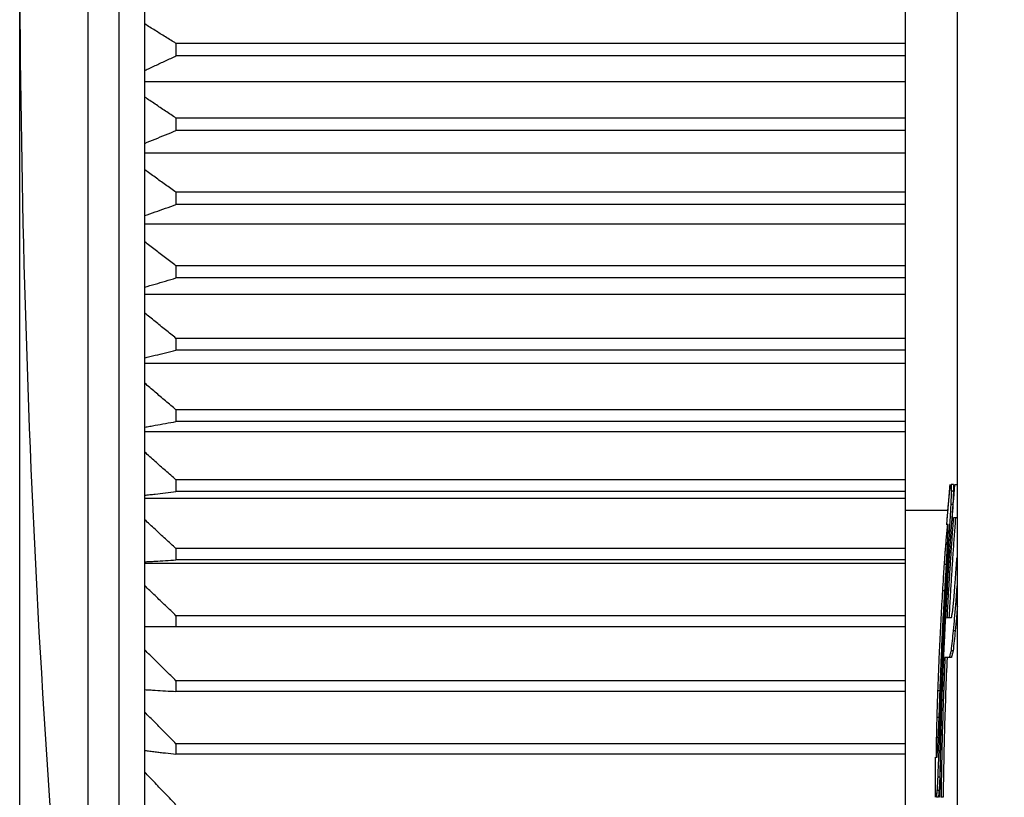
# Model space of a CAD drawing. Extents: x -198 to 4684, y -1765 to 2351.
# Drawn here: x 1628 to 1637, y 1421 to 1428 of the extents above; entities that cross this region are included whole.
import ezdxf

# ---------------------------------------------------------------- set-up
doc = ezdxf.new("R2010")
doc.units = 0
doc.header["$PDMODE"] = 1
doc.header["$PDSIZE"] = -10
doc.layers.get('0').update_dxf_attribs({"color": 3, "linetype": 'CONTINUOUS'})
doc.layers.get('DEFPOINTS').update_dxf_attribs({"linetype": 'CONTINUOUS'})
for name, color, linetype in [('カバー２', 1, 'CONTINUOUS'), ('導体27', 2, 'CONTINUOUS'), ('ﾓｰﾙﾄﾞOUT', 2, 'CONTINUOUS')]:
    doc.layers.add(name, color=color, linetype=linetype)
doc.styles.add('STANDARD1', font='romans.shx', dxfattribs={"width": 0.7, "bigfont": 'BIGFONT.shx'})
doc.dimstyles.new('MEE-STD×9', dxfattribs={"dimscale": 9, "dimtxt": 3.2, "dimasz": 2.5, "dimexe": 1, "dimexo": 1, "dimgap": 1, "dimtad": 3, "dimdec": 4, "dimdsep": 46, "dimtxsty": 'STANDARD1', "dimblk1": 'OPEN30', "dimblk2": 'OPEN30', "dimsah": 1, "dimcen": -1, "dimclrd": 7, "dimclre": 7, "dimclrt": 2, "dimadec": 4, "dimazin": 2, "dimtfac": 0.714286, "dimtdec": 4, "dimtmove": 0, "dimatfit": 3, "dimldrblk": 'OPEN30', "dimfxl": 1, "dimtolj": 1, "dimarcsym": 0})

# ---------------------------------------------------------------- blocks, each defined once
blk = doc.blocks.new('_OPEN30')
at = {"color": 0, "linetype": 'ByBlock'}
for p, q in [((-1, 0.26795), (0, 0)), ((0, 0), (-1, -0.26795)), ((0, 0), (-1, 0))]:
    blk.add_line(p, q, dxfattribs=at)
blk = doc.blocks.new('*D47')
at = {"layer": 'DEFPOINTS', "color": 0}
for p in [(1627.603, 1850.5827), (1805.703, 1741.4916), (1627.603, 1393.7416)]:
    blk.add_point(p, dxfattribs=at)
at = {"layer": '導体27', "color": 7, "lineweight": -2}
for p, q in [((1627.603, 1402.7416), (1627.603, 1859.5827)), ((1805.703, 1750.4916), (1805.703, 1859.5827)), ((1783.203, 1850.5827), (1650.103, 1850.5827))]:
    blk.add_line(p, q, dxfattribs=at)
at = {"layer": '導体27', "color": 7, "lineweight": -2, "xscale": 22.5, "yscale": 22.5, "zscale": 22.5, "rotation": 180}
blk.add_blockref('_OPEN30', (1627.603, 1850.5827), dxfattribs=at)
at = {"layer": '導体27', "color": 7, "lineweight": -2, "xscale": 22.5, "yscale": 22.5, "zscale": 22.5}
blk.add_blockref('_OPEN30', (1805.703, 1850.5827), dxfattribs=at)
at = {"layer": '導体27', "color": 2, "insert": (1716.653, 1873.9827), "char_height": 28.8, "attachment_point": 5, "style": 'STANDARD1'}
blk.add_mtext('\\A1;（178）', dxfattribs=at)

msp = doc.modelspace()

# ---------------------------------------------------------------- linework, layer by layer
at = {"layer": 'カバー２'}
msp.add_line((1636.6029606, 1153.0789037), (1636.6029606, 1573.7416454), dxfattribs=at)
at = {"layer": 'ﾓｰﾙﾄﾞOUT', "linetype": 'Continuous'}
for p, q in [((1636.6029606, 1410.172685), (1636.6029606, 1475.2416386)), ((1636.1029606, 1442.694418), (1636.1029606, 1415.2888591)), ((1628.5574231, 1416.1916386), (1628.5574231, 1441.7916386)), ((1628.2590634, 1416.4603102), (1628.2590634, 1441.5229669)), ((1628.8029606, 1415.6877597), (1628.8029606, 1434.9831889)), ((1629.1029606, 1427.9726016), (1629.1029606, 1427.8530709)), ((1636.1029606, 1427.9726016), (1629.1029606, 1427.9726016)), ((1636.1029606, 1427.8530709), (1629.1029606, 1427.8530709)), ((1628.8029606, 1427.6090289), (1636.1029606, 1427.6090289)), ((1629.1029606, 1427.2563577), (1629.1029606, 1427.1374832)), ((1636.1029606, 1427.2563577), (1629.1029606, 1427.2563577)), ((1636.1029606, 1427.1374832), (1629.1029606, 1427.1374832)), ((1628.8029606, 1426.9224624), (1636.1029606, 1426.9224624)), ((1629.1029606, 1426.5448702), (1629.1029606, 1426.4269776)), ((1636.1029606, 1426.5448702), (1629.1029606, 1426.5448702)), ((1636.1029606, 1426.4269776), (1629.1029606, 1426.4269776)), ((1628.8029606, 1426.2415674), (1636.1029606, 1426.2415674)), ((1629.1029606, 1425.840089), (1629.1029606, 1425.7235016)), ((1636.1029606, 1425.840089), (1629.1029606, 1425.840089)), ((1636.1029606, 1425.7235016), (1629.1029606, 1425.7235016)), ((1628.8029606, 1425.5682101), (1636.1029606, 1425.5682101)), ((1629.1029606, 1425.1439461), (1629.1029606, 1425.0289833)), ((1636.1029606, 1425.1439461), (1629.1029606, 1425.1439461)), ((1636.1029606, 1425.0289833), (1629.1029606, 1425.0289833)), ((1628.8029606, 1424.9042363), (1636.1029606, 1424.9042363)), ((1629.1029606, 1424.4583494), (1629.1029606, 1424.3453264)), ((1636.1029606, 1424.4583494), (1629.1029606, 1424.4583494)), ((1636.1029606, 1424.3453264), (1629.1029606, 1424.3453264)), ((1628.8029606, 1424.2514657), (1636.1029606, 1424.2514657)), ((1629.1029606, 1423.7851781), (1629.1029606, 1423.6744046)), ((1636.1029606, 1423.7851781), (1629.1029606, 1423.7851781)), ((1636.5645441, 1423.7416386), (1636.5444666, 1423.7416386)), ((1636.5782234, 1423.7416386), (1636.6029606, 1423.7416386)), ((1636.1029606, 1423.6744046), (1629.1029606, 1423.6744046)), ((1636.5646595, 1423.6778088), (1636.5445819, 1423.6778088)), ((1628.8029606, 1423.6116876), (1636.1029606, 1423.6116876)), ((1636.559276, 1423.5501492), (1636.539201, 1423.5501492)), ((1636.5097219, 1423.4916386), (1636.1029606, 1423.4916386)), ((1636.6029606, 1423.4224897), (1636.564106, 1423.4224897)), ((1636.5198344, 1423.2948301), (1636.4997784, 1423.2948301)), ((1636.5140737, 1423.3586599), (1636.5071508, 1423.3586599)), ((1636.5452751, 1423.2948301), (1636.5252068, 1423.2948301)), ((1629.1029606, 1423.1262774), (1629.1029606, 1423.0180571)), ((1636.1029606, 1423.1262774), (1629.1029606, 1423.1262774)), ((1636.5090486, 1423.1671705), (1636.4889978, 1423.1671705)), ((1628.8029606, 1422.9866555), (1636.1029606, 1422.9866555)), ((1636.1029606, 1423.0180571), (1629.1029606, 1423.0180571)), ((1636.5303014, 1423.039511), (1636.5102403, 1423.039511)), ((1636.4951381, 1422.975681), (1636.475094, 1422.975681)), ((1636.4787824, 1422.7203619), (1636.4587461, 1422.7203619)), ((1636.5116318, 1422.7203619), (1636.4915798, 1422.7203619)), ((1636.6047297, 1422.5927023), (1636.5846327, 1422.5927023)), ((1629.1029606, 1422.4834532), (1629.1029606, 1422.3780827)), ((1636.1029606, 1422.4834532), (1629.1029606, 1422.4834532)), ((1636.5020441, 1422.4650428), (1636.5463667, 1422.4650428)), ((1628.8029606, 1422.3780827), (1636.1029606, 1422.3780827)), ((1636.5821566, 1422.3373832), (1636.5620706, 1422.3373832)), ((1636.5615258, 1422.1458939), (1636.5414497, 1422.1458939)), ((1636.5451292, 1422.0820641), (1636.4833948, 1422.0820641)), ((1629.1029606, 1421.8584675), (1629.1029606, 1421.7562357)), ((1636.1029606, 1421.8584675), (1629.1029606, 1421.8584675)), ((1636.1029606, 1421.7562357), (1629.1029606, 1421.7562357)), ((1636.4329318, 1421.7629151), (1636.4129174, 1421.7629151)), ((1636.4657452, 1421.7629151), (1636.4457151, 1421.7629151)), ((1636.4248269, 1421.507596), (1636.4048165, 1421.507596)), ((1636.4538174, 1421.4437662), (1636.4337931, 1421.4437662)), ((1636.4203853, 1421.3161067), (1636.400377, 1421.3161067)), ((1629.1029606, 1421.2530333), (1629.1029606, 1421.1542203)), ((1636.1029606, 1421.2530333), (1629.1029606, 1421.2530333)), ((1636.4189304, 1421.1884471), (1636.3989228, 1421.1884471)), ((1636.4443097, 1421.1884471), (1636.4242899, 1421.1884471)), ((1636.1029606, 1421.1542203), (1629.1029606, 1421.1542203)), ((1636.4001717, 1421.1246173), (1636.4070769, 1421.1246173)), ((1636.4338288, 1420.9331279), (1636.4138141, 1420.9331279)), ((1636.4207523, 1420.7416386), (1636.4007437, 1420.7416386)), ((1636.4269759, 1420.8054683), (1636.4069645, 1420.8054683)), ((1636.4371062, 1420.7416386), (1636.4343844, 1420.7416386)), ((1636.4658585, 1420.7416386), (1636.4458284, 1420.7416386))]:
    msp.add_line(p, q, dxfattribs=at)
msp.add_arc((1747.6029606, 1428.9916386), 120, 180, 185.994196994, dxfattribs=at)
for points, knots in [([(1629.1029606, 1427.9726016), (1629.0693949, 1427.993467), (1629.0024708, 1428.035069), (1628.90247, 1428.0973996), (1628.8360616, 1428.1389074), (1628.8029606, 1428.1595967)], [0, 0, 0, 0, 0.1185672303, 0.2364025238, 0.3535070701, 0.3535070701, 0.3535070701, 0.3535070701]), ([(1628.8029606, 1427.7134229), (1628.8360625, 1427.7288741), (1628.9024813, 1427.759877), (1629.0024818, 1427.8064253), (1629.0693959, 1427.837489), (1629.1029606, 1427.8530709)], [0, 0, 0, 0, 0.1095914911, 0.2198946213, 0.3309102896, 0.3309102896, 0.3309102896, 0.3309102896]), ([(1629.1029606, 1427.2563577), (1629.0693945, 1427.2788764), (1629.002467, 1427.3237764), (1628.9024661, 1427.3910449), (1628.8360611, 1427.4358386), (1628.8029606, 1427.4581666)], [0, 0, 0, 0, 0.1212600902, 0.2417802372, 0.3615617385, 0.3615617385, 0.3615617385, 0.3615617385]), ([(1628.8029606, 1427.014442), (1628.8360631, 1427.028056), (1628.9024855, 1427.0553735), (1629.0024859, 1427.0963863), (1629.0693964, 1427.1237545), (1629.1029606, 1427.1374832)], [0, 0, 0, 0, 0.1073778864, 0.2154615299, 0.324251729, 0.324251729, 0.324251729, 0.324251729]), ([(1629.1029606, 1426.5448702), (1629.069394, 1426.5689805), (1629.0024634, 1426.6170555), (1628.9024624, 1426.6890775), (1628.8360606, 1426.7370341), (1628.8029606, 1426.7609396)], [0, 0, 0, 0, 0.1239847021, 0.2472211712, 0.3697108113, 0.3697108113, 0.3697108113, 0.3697108113]), ([(1628.8029606, 1426.3208804), (1628.8360636, 1426.3326198), (1628.9024895, 1426.3561767), (1629.0024899, 1426.3915416), (1629.0693969, 1426.4151397), (1629.1029606, 1426.4269776)], [0, 0, 0, 0, 0.1053686883, 0.2114379505, 0.3182084907, 0.3182084907, 0.3182084907, 0.3182084907]), ([(1629.1029606, 1425.840089), (1629.0693936, 1425.8657248), (1629.00246, 1425.9168433), (1628.902459, 1425.9934214), (1628.8360602, 1426.0444094), (1628.8029606, 1426.0698268)], [0, 0, 0, 0, 0.1267101333, 0.2526635633, 0.377861798, 0.377861798, 0.377861798, 0.377861798]), ([(1628.8029606, 1425.6346393), (1628.836064, 1425.6444718), (1628.9024933, 1425.664203), (1629.0024935, 1425.693823), (1629.0693974, 1425.7135868), (1629.1029606, 1425.7235016)], [0, 0, 0, 0, 0.1035983983, 0.2078929333, 0.3128842235, 0.3128842235, 0.3128842235, 0.3128842235]), ([(1629.1029606, 1425.1439461), (1629.0693932, 1425.1710371), (1629.0024568, 1425.225059), (1628.9024558, 1425.3059833), (1628.8360598, 1425.3598629), (1628.8029606, 1425.3867225)], [0, 0, 0, 0, 0.1294074115, 0.2580495731, 0.3859280928, 0.3859280928, 0.3859280928, 0.3859280928]), ([(1628.8525318, 1424.9694286), (1628.8691126, 1424.9733816), (1628.9190231, 1424.9852805), (1629.0024967, 1425.0051432), (1629.0693977, 1425.0210188), (1629.1029606, 1425.0289833)], [0, 0, 0, 0, 0.0511362072, 0.1539279836, 0.2574127833, 0.2574127833, 0.2574127833, 0.2574127833]), ([(1629.1029606, 1424.4583494), (1629.0693928, 1424.4868214), (1629.002454, 1424.5435988), (1628.9024528, 1424.6286474), (1628.8360594, 1424.6852708), (1628.8029606, 1424.713499)], [0, 0, 0, 0, 0.132049606, 0.2633254413, 0.3938292098, 0.3938292098, 0.3938292098, 0.3938292098]), ([(1628.8525318, 1424.3005169), (1628.8691126, 1424.3034912), (1628.9190247, 1424.3124443), (1629.0024994, 1424.3273894), (1629.0693981, 1424.3393339), (1629.1029606, 1424.3453264)], [0, 0, 0, 0, 0.0505363113, 0.1521261521, 0.2544060988, 0.2544060988, 0.2544060988, 0.2544060988]), ([(1629.1029606, 1423.7851781), (1629.0693925, 1423.8149531), (1629.0024513, 1423.8743302), (1628.9024501, 1423.9632702), (1628.8360591, 1424.0224822), (1628.8029606, 1424.0520016)], [0, 0, 0, 0, 0.1346118491, 0.2684415326, 0.4014908455, 0.4014908455, 0.4014908455, 0.4014908455]), ([(1636.5289954, 1423.6778088), (1636.5303584, 1423.6884322), (1636.5330903, 1423.7097243), (1636.5360537, 1423.7309854), (1636.5375386, 1423.7416386)], [0, 0, 0, 0, 0.0321313181, 0.06439938482, 0.06439938482, 0.06439938482, 0.06439938482]), ([(1636.5444666, 1423.7416386), (1636.544427, 1423.7310002), (1636.5443675, 1423.7150427), (1636.5444405, 1423.6990853), (1636.5444648, 1423.6937662)], [0, 0, 0, 0, 0.03191500694, 0.04787254302, 0.04787254302, 0.04787254302, 0.04787254302]), ([(1636.5645441, 1423.7416386), (1636.5645045, 1423.7310002), (1636.564445, 1423.7150427), (1636.564518, 1423.6990853), (1636.5645423, 1423.6937662)], [0, 0, 0, 0, 0.03191500639, 0.04787254268, 0.04787254268, 0.04787254268, 0.04787254268]), ([(1628.8525319, 1423.6444633), (1628.8691127, 1423.6464507), (1628.9190259, 1423.6524332), (1629.0025015, 1423.6624195), (1629.0693983, 1423.6704006), (1629.1029606, 1423.6744046)], [0, 0, 0, 0, 0.0500985898, 0.1508114532, 0.2522123329, 0.2522123329, 0.2522123329, 0.2522123329]), ([(1636.5197726, 1423.5830395), (1636.5207942, 1423.5937866), (1636.523798, 1423.6253832), (1636.5269292, 1423.6569674), (1636.5289954, 1423.6778088)], [0, 0, 0, 0, 0.0323865584, 0.09521709133, 0.09521709133, 0.09521709133, 0.09521709133]), ([(1636.5445819, 1423.6778088), (1636.5436271, 1423.6565374), (1636.5421948, 1423.6246283), (1636.5408932, 1423.5927136), (1636.5404593, 1423.582074)], [0, 0, 0, 0, 0.0638782948, 0.09582360221, 0.09582360221, 0.09582360221, 0.09582360221]), ([(1636.5646595, 1423.6778088), (1636.5637042, 1423.6565374), (1636.5622712, 1423.6246282), (1636.560969, 1423.5927135), (1636.5605349, 1423.5820739)], [0, 0, 0, 0, 0.06387841469, 0.09582373322, 0.09582373322, 0.09582373322, 0.09582373322]), ([(1636.539201, 1423.5501492), (1636.5367402, 1423.507655), (1636.5330468, 1423.4438748), (1636.5296486, 1423.3800784), (1636.5285145, 1423.358787)], [0, 0, 0, 0, 0.127696084, 0.1916605445, 0.1916605445, 0.1916605445, 0.1916605445]), ([(1636.559276, 1423.5501492), (1636.556814, 1423.5076547), (1636.5537755, 1423.4552081), (1636.5509366, 1423.4027505), (1636.5503979, 1423.3927964)], [0, 0, 0, 0, 0.1276971329, 0.1576031782, 0.1576031782, 0.1576031782, 0.1576031782]), ([(1629.1029606, 1423.1262774), (1629.0693922, 1423.1572738), (1629.0024489, 1423.2190879), (1628.9024477, 1423.3116754), (1628.8360588, 1423.3733136), (1628.8029606, 1423.4040434)], [0, 0, 0, 0, 0.1370713202, 0.2733523008, 0.4088448228, 0.4088448228, 0.4088448228, 0.4088448228]), ([(1636.5052342, 1423.3425872), (1636.5046085, 1423.3372557), (1636.502741, 1423.3213422), (1636.5009616, 1423.3054187), (1636.4997784, 1423.2948301)], [0, 0, 0, 0, 0.01610449474, 0.04806785159, 0.04806785159, 0.04806785159, 0.04806785159]), ([(1636.5080304, 1423.1671705), (1636.5089194, 1423.1884555), (1636.510697, 1423.2310125), (1636.5126479, 1423.2735619), (1636.513623, 1423.2948301)], [0, 0, 0, 0, 0.0639104871, 0.1277821212, 0.1277821212, 0.1277821212, 0.1277821212]), ([(1636.513623, 1423.2948301), (1636.5136583, 1423.3054655), (1636.5137289, 1423.3267427), (1636.5139587, 1423.3480187), (1636.5140737, 1423.3586599)], [0, 0, 0, 0, 0.03190640147, 0.06383156945, 0.06383156945, 0.06383156945, 0.06383156945]), ([(1636.4853699, 1423.1185346), (1636.4841895, 1423.1024927), (1636.4818413, 1423.07058), (1636.4795564, 1423.0386628), (1636.4784201, 1423.0227897)], [0, 0, 0, 0, 0.04825592076, 0.09599683304, 0.09599683304, 0.09599683304, 0.09599683304]), ([(1636.4975805, 1422.975681), (1636.4992586, 1423.0075953), (1636.5017759, 1423.0554698), (1636.5044357, 1423.1033365), (1636.5053224, 1423.1192941)], [0, 0, 0, 0, 0.0958749997, 0.1438216966, 0.1438216966, 0.1438216966, 0.1438216966]), ([(1636.5048486, 1423.1108099), (1636.5038594, 1423.0973432), (1636.5017043, 1423.0680055), (1636.4996028, 1423.0386639), (1636.4984659, 1423.0227907)], [0, 0, 0, 0, 0.04050895859, 0.0882503185, 0.0882503185, 0.0882503185, 0.0882503185]), ([(1628.8525319, 1423.0030659), (1628.8691127, 1423.0040609), (1628.9190267, 1423.0070564), (1629.0025028, 1423.0120564), (1629.0693985, 1423.0160523), (1629.1029606, 1423.0180571)], [0, 0, 0, 0, 0.0498321595, 0.150011241, 0.2508770836, 0.2508770836, 0.2508770836, 0.2508770836]), ([(1636.4951381, 1422.975681), (1636.4922653, 1422.9324157), (1636.486615, 1422.847322), (1636.4813637, 1422.7622028), (1636.4787824, 1422.7203619)], [0, 0, 0, 0, 0.1300815043, 0.2558427689, 0.2558427689, 0.2558427689, 0.2558427689]), ([(1636.4829534, 1422.7203619), (1636.4852652, 1422.7624495), (1636.4899407, 1422.8475673), (1636.4950152, 1422.9326623), (1636.4975805, 1422.975681)], [0, 0, 0, 0, 0.1264529408, 0.2557380787, 0.2557380787, 0.2557380787, 0.2557380787]), ([(1636.5053421, 1422.9597208), (1636.5037483, 1422.9331255), (1636.5005609, 1422.8799385), (1636.4975282, 1422.8267425), (1636.4960119, 1422.8001463)], [0, 0, 0, 0, 0.079929061, 0.15984715, 0.15984715, 0.15984715, 0.15984715]), ([(1636.570725, 1422.6565321), (1636.5730466, 1422.688191), (1636.5765432, 1422.7358746), (1636.5801673, 1422.7835486), (1636.5813853, 1422.7995701)], [0, 0, 0, 0, 0.09523168, 0.1434346911, 0.1434346911, 0.1434346911, 0.1434346911]), ([(1629.1029606, 1422.4834532), (1629.0693919, 1422.515586), (1629.0024468, 1422.5796676), (1628.9024455, 1422.6756489), (1628.8360585, 1422.7395446), (1628.8029606, 1422.7714004)], [0, 0, 0, 0, 0.1394072028, 0.2780162036, 0.4158289635, 0.4158289635, 0.4158289635, 0.4158289635]), ([(1636.5989341, 1422.7841917), (1636.5964712, 1422.7519888), (1636.5915901, 1422.6881675), (1636.5869377, 1422.6243292), (1636.5846327, 1422.5927023)], [0, 0, 0, 0, 0.0968907803, 0.1920227823, 0.1920227823, 0.1920227823, 0.1920227823]), ([(1636.5579383, 1422.5288726), (1636.5600379, 1422.5501655), (1636.5631863, 1422.5820952), (1636.5664087, 1422.6140175), (1636.5674821, 1422.6246517)], [0, 0, 0, 0, 0.06418872849, 0.09625343569, 0.09625343569, 0.09625343569, 0.09625343569]), ([(1636.5463667, 1422.4650428), (1636.54832, 1422.4759595), (1636.5521287, 1422.4972449), (1636.5560353, 1422.5185126), (1636.5579383, 1422.5288726)], [0, 0, 0, 0, 0.03327039751, 0.06487027647, 0.06487027647, 0.06487027647, 0.06487027647]), ([(1636.444248, 1422.4626645), (1636.4399201, 1422.378885), (1636.4334406, 1422.2534535), (1636.4278086, 1422.1279814), (1636.4259383, 1422.0863158)], [0, 0, 0, 0, 0.2516723374, 0.3767946243, 0.3767946243, 0.3767946243, 0.3767946243]), ([(1636.4642799, 1422.462712), (1636.45995, 1422.378935), (1636.4534517, 1422.2532026), (1636.4478053, 1422.1274295), (1636.4459211, 1422.0854604)], [0, 0, 0, 0, 0.251665132, 0.3776988306, 0.3776988306, 0.3776988306, 0.3776988306]), ([(1636.4502057, 1422.088106), (1636.4519816, 1422.1276418), (1636.4574964, 1422.2504183), (1636.4638231, 1422.373156), (1636.4681126, 1422.4563705)], [0, 0, 0, 0, 0.1187265313, 0.368700323, 0.368700323, 0.368700323, 0.368700323]), ([(1636.4720476, 1422.0844931), (1636.4745049, 1422.1389499), (1636.4797856, 1422.2559786), (1636.4858043, 1422.3729718), (1636.4890224, 1422.4355247)], [0, 0, 0, 0, 0.1635361098, 0.3514424983, 0.3514424983, 0.3514424983, 0.3514424983]), ([(1636.5620706, 1422.3373832), (1636.5585492, 1422.3055128), (1636.5514988, 1422.2417021), (1636.5448018, 1422.1778533), (1636.5414497, 1422.1458939)], [0, 0, 0, 0, 0.0961927859, 0.1925967656, 0.1925967656, 0.1925967656, 0.1925967656]), ([(1636.5821566, 1422.3373832), (1636.5786335, 1422.3055127), (1636.5715797, 1422.2417019), (1636.5648795, 1422.1778531), (1636.5615258, 1422.1458939)], [0, 0, 0, 0, 0.096193849, 0.1925978307, 0.1925978307, 0.1925978307, 0.1925978307]), ([(1629.1029606, 1421.8584675), (1629.0693917, 1421.8916486), (1629.0024448, 1421.9578221), (1628.9024435, 1422.0569339), (1628.8360583, 1422.122912), (1628.8029606, 1422.1558066)], [0, 0, 0, 0, 0.1416006295, 0.2823955904, 0.4223869182, 0.4223869182, 0.4223869182, 0.4223869182]), ([(1636.5414497, 1422.1458939), (1636.5387033, 1422.1354256), (1636.5331287, 1422.1141777), (1636.5277764, 1422.0928727), (1636.525061, 1422.0820641)], [0, 0, 0, 0, 0.03246744832, 0.06590054058, 0.06590054058, 0.06590054058, 0.06590054058]), ([(1636.5615258, 1422.1458939), (1636.5587781, 1422.1354261), (1636.5532009, 1422.1141782), (1636.547846, 1422.0928731), (1636.5451292, 1422.0820641)], [0, 0, 0, 0, 0.03246703774, 0.06590250477, 0.06590250477, 0.06590250477, 0.06590250477]), ([(1636.4259383, 1422.0863158), (1636.4243291, 1422.0492971), (1636.4211385, 1421.9759049), (1636.418238, 1421.9025007), (1636.4168005, 1421.8661212)], [0, 0, 0, 0, 0.1111609357, 0.2203843488, 0.2203843488, 0.2203843488, 0.2203843488]), ([(1636.4459211, 1422.0854604), (1636.4443246, 1422.0487406), (1636.4396507, 1421.9412396), (1636.4355993, 1421.8337131), (1636.4329318, 1421.7629151)], [0, 0, 0, 0, 0.1102633843, 0.32280729, 0.32280729, 0.32280729, 0.32280729]), ([(1636.4343844, 1420.7416386), (1636.4362172, 1420.8675425), (1636.4398805, 1421.1191975), (1636.4497334, 1421.4962544), (1636.4604162, 1421.8099246), (1636.4683499, 1421.9978417), (1636.4709898, 1422.0603715)], [0, 0, 0, 0, 0.377749084, 0.755039486, 1.131535354, 1.319291698, 1.319291698, 1.319291698, 1.319291698]), ([(1636.4370982, 1421.7629151), (1636.4397529, 1421.8333766), (1636.4438373, 1421.9417853), (1636.4485545, 1422.050168), (1636.4502057, 1422.088106)], [0, 0, 0, 0, 0.2115338537, 0.3254555447, 0.3254555447, 0.3254555447, 0.3254555447]), ([(1636.4833948, 1422.0820641), (1636.4787375, 1421.9706582), (1636.4694146, 1421.7476441), (1636.4588692, 1421.4127438), (1636.4506176, 1421.0773412), (1636.4474252, 1420.8535682), (1636.4458284, 1420.7416386)], [0, 0, 0, 0, 0.334507464, 0.669622844, 1.005184645, 1.341005832, 1.341005832, 1.341005832, 1.341005832]), ([(1636.5034429, 1422.0820641), (1636.4987834, 1421.9706581), (1636.489456, 1421.7476437), (1636.4789056, 1421.4127433), (1636.4706501, 1421.0773408), (1636.4674561, 1420.8535681), (1636.4658585, 1420.7416386)], [0, 0, 0, 0, 0.334508319, 0.669624, 1.005185569, 1.341006389, 1.341006389, 1.341006389, 1.341006389]), ([(1628.8525319, 1421.7712269), (1628.8691127, 1421.7702318), (1628.9190267, 1421.7672364), (1629.0025028, 1421.7622364), (1629.0693985, 1421.7582404), (1629.1029606, 1421.7562357)], [0, 0, 0, 0, 0.0498321595, 0.150011241, 0.2508770836, 0.2508770836, 0.2508770836, 0.2508770836]), ([(1636.4329318, 1421.7629151), (1636.4314308, 1421.7188446), (1636.4285324, 1421.6337445), (1636.4260323, 1421.5486317), (1636.4248269, 1421.507596)], [0, 0, 0, 0, 0.1322879046, 0.2554480367, 0.2554480367, 0.2554480367, 0.2554480367]), ([(1636.4272652, 1421.507596), (1636.4288014, 1421.5500701), (1636.4318797, 1421.6351842), (1636.4353564, 1421.7202829), (1636.4370982, 1421.7629151)], [0, 0, 0, 0, 0.1275055383, 0.2555087062, 0.2555087062, 0.2555087062, 0.2555087062]), ([(1636.4457151, 1421.7629151), (1636.4435768, 1421.7098088), (1636.4392937, 1421.6034374), (1636.4356284, 1421.4970429), (1636.4337931, 1421.4437662)], [0, 0, 0, 0, 0.1594475312, 0.3193720977, 0.3193720977, 0.3193720977, 0.3193720977]), ([(1629.1029606, 1421.2530333), (1629.0693915, 1421.2871718), (1629.0024431, 1421.3552556), (1628.9024418, 1421.4572265), (1628.836058, 1421.5251061), (1628.8029606, 1421.5589494)], [0, 0, 0, 0, 0.1436346199, 0.2864565781, 0.4284679782, 0.4284679782, 0.4284679782, 0.4284679782]), ([(1636.4248269, 1421.507596), (1636.4240198, 1421.4755334), (1636.4228856, 1421.4304825), (1636.4218775, 1421.3854287), (1636.4215869, 1421.3724395)], [0, 0, 0, 0, 0.0962181435, 0.1351953947, 0.1351953947, 0.1351953947, 0.1351953947]), ([(1636.4036036, 1421.4593905), (1636.4032171, 1421.4433961), (1636.4024459, 1421.411482), (1636.4017379, 1421.3795664), (1636.4013847, 1421.3636458)], [0, 0, 0, 0, 0.04799703163, 0.09577041809, 0.09577041809, 0.09577041809, 0.09577041809]), ([(1636.4193693, 1421.3161067), (1636.4206149, 1421.3478445), (1636.4224885, 1421.395586), (1636.4245037, 1421.4433217), (1636.4251792, 1421.4593234)], [0, 0, 0, 0, 0.0952867189, 0.1433345938, 0.1433345938, 0.1433345938, 0.1433345938]), ([(1636.431261, 1421.3800075), (1636.4304428, 1421.3587392), (1636.4288059, 1421.316188), (1636.4272749, 1421.2736328), (1636.4265091, 1421.252348)], [0, 0, 0, 0, 0.0638522632, 0.1277480243, 0.1277480243, 0.1277480243, 0.1277480243]), ([(1636.3989228, 1421.1884471), (1636.3990909, 1421.1778267), (1636.3993433, 1421.1618822), (1636.3996849, 1421.1459394), (1636.399799, 1421.1406157)], [0, 0, 0, 0, 0.03186487194, 0.0478394397, 0.0478394397, 0.0478394397, 0.0478394397]), ([(1636.4070769, 1421.1246173), (1636.4079667, 1421.1351013), (1636.4097731, 1421.1563849), (1636.4117373, 1421.1776545), (1636.412734, 1421.1884471)], [0, 0, 0, 0, 0.03156495211, 0.06408017588, 0.06408017588, 0.06408017588, 0.06408017588]), ([(1628.8525319, 1421.1841617), (1628.8691127, 1421.1821742), (1628.9023312, 1421.1781923), (1628.9355506, 1421.1742172), (1628.9521887, 1421.1722263)], [0, 0, 0, 0, 0.0500985898, 0.1003690471, 0.1003690471, 0.1003690471, 0.1003690471]), ([(1628.9521887, 1421.1722263), (1628.9688839, 1421.1702297), (1629.0191402, 1421.1642193), (1629.0693983, 1421.158224), (1629.1029606, 1421.1542203)], [0, 0, 0, 0, 0.0504424063, 0.151843286, 0.151843286, 0.151843286, 0.151843286]), ([(1636.4214625, 1421.1243515), (1636.4205557, 1421.1030458), (1636.4178429, 1421.0393112), (1636.4154242, 1420.9755647), (1636.4138141, 1420.9331279)], [0, 0, 0, 0, 0.0639749045, 0.1913766377, 0.1913766377, 0.1913766377, 0.1913766377]), ([(1636.4400653, 1421.0910901), (1636.4396383, 1421.0808713), (1636.4374387, 1421.0282221), (1636.4354398, 1420.9755649), (1636.4338288, 1420.9331279)], [0, 0, 0, 0, 0.0306829173, 0.1580852817, 0.1580852817, 0.1580852817, 0.1580852817]), ([(1629.1029606, 1420.6688101), (1629.0693913, 1420.7038124), (1629.0024416, 1420.7736198), (1628.9024402, 1420.8781702), (1628.8360579, 1420.9477655), (1628.8029606, 1420.9824647)], [0, 0, 0, 0, 0.145494017, 0.2901689239, 0.4340268856, 0.4340268856, 0.4340268856, 0.4340268856]), ([(1636.3914293, 1420.8054683), (1636.391364, 1420.8258093), (1636.3912639, 1420.8570224), (1636.3912885, 1420.8882356), (1636.391297, 1420.8991079)], [0, 0, 0, 0, 0.06102306267, 0.09363968638, 0.09363968638, 0.09363968638, 0.09363968638]), ([(1636.4120149, 1420.9012193), (1636.4114296, 1420.8905819), (1636.4096738, 1420.8586688), (1636.4080482, 1420.8267487), (1636.4069645, 1420.8054683)], [0, 0, 0, 0, 0.0319602839, 0.09588410926, 0.09588410926, 0.09588410926, 0.09588410926]), ([(1636.4320288, 1420.9012185), (1636.4314432, 1420.8905811), (1636.4296865, 1420.8586682), (1636.4280602, 1420.8267484), (1636.4269759, 1420.8054683)], [0, 0, 0, 0, 0.03196057803, 0.09588349111, 0.09588349111, 0.09588349111, 0.09588349111]), ([(1636.3938395, 1420.7416386), (1636.393388, 1420.7520658), (1636.3927038, 1420.7678633), (1636.3921487, 1420.7836658), (1636.3919601, 1420.7890377)], [0, 0, 0, 0, 0.03131095352, 0.04743652791, 0.04743652791, 0.04743652791, 0.04743652791]), ([(1636.4069645, 1420.8054683), (1636.4058289, 1420.7944335), (1636.4038432, 1420.775138), (1636.402049, 1420.7558239), (1636.4012809, 1420.7475552)], [0, 0, 0, 0, 0.03327897352, 0.05819169051, 0.05819169051, 0.05819169051, 0.05819169051]), ([(1636.4269759, 1420.8054683), (1636.4258399, 1420.7944338), (1636.423791, 1420.7745336), (1636.4219458, 1420.7546136), (1636.4211238, 1420.7457391)], [0, 0, 0, 0, 0.03327846089, 0.0600155534, 0.0600155534, 0.0600155534, 0.0600155534])]:
    msp.add_open_spline(points, degree=3, knots=knots, dxfattribs=at)
for points in [[(1628.8029606, 1424.9575994), (1628.8194844, 1424.9615425), (1628.8360081, 1424.9654855), (1628.8525318, 1424.9694286)], [(1628.8029606, 1424.2916165), (1628.8194844, 1424.2945833), (1628.8360081, 1424.2975501), (1628.8525318, 1424.3005169)], [(1636.5297122, 1423.7416386), (1636.5274473, 1423.7143383), (1636.5251823, 1423.687038), (1636.5229174, 1423.6597378)], [(1636.5487885, 1423.371769), (1636.5586001, 1423.4950588), (1636.5684117, 1423.6183487), (1636.5782234, 1423.7416386)], [(1628.8029606, 1423.6385161), (1628.8194844, 1423.6404985), (1628.8360081, 1423.6424809), (1628.8525319, 1423.6444633)], [(1636.5229174, 1423.6597378), (1636.520744, 1423.632907), (1636.5185706, 1423.6060763), (1636.5163972, 1423.5792456)], [(1636.5444648, 1423.6937662), (1636.5445038, 1423.688447), (1636.5445428, 1423.6831279), (1636.5445819, 1423.6778088)], [(1636.5645423, 1423.6937662), (1636.5645814, 1423.688447), (1636.5646204, 1423.6831279), (1636.5646595, 1423.6778088)], [(1636.5163972, 1423.5792456), (1636.5143126, 1423.5528846), (1636.512228, 1423.5265236), (1636.5101435, 1423.5001627)], [(1636.5110353, 1423.483558), (1636.5129209, 1423.5057551), (1636.5148065, 1423.5279521), (1636.516692, 1423.5501492)], [(1636.516692, 1423.5501492), (1636.5177189, 1423.5611126), (1636.5187457, 1423.5720761), (1636.5197726, 1423.5830395)], [(1636.5404593, 1423.582074), (1636.5400399, 1423.5714324), (1636.5396204, 1423.5607908), (1636.539201, 1423.5501492)], [(1636.5605349, 1423.5820739), (1636.5601153, 1423.5714324), (1636.5596956, 1423.5607908), (1636.559276, 1423.5501492)], [(1636.5101435, 1423.5001627), (1636.5083486, 1423.4769389), (1636.5065538, 1423.4537151), (1636.504759, 1423.4304913)], [(1636.5056728, 1423.4188071), (1636.5074603, 1423.4403908), (1636.5092478, 1423.4619744), (1636.5110353, 1423.483558)], [(1636.5005928, 1423.3558975), (1636.5022861, 1423.3768674), (1636.5039794, 1423.3978373), (1636.5056728, 1423.4188071)], [(1636.504759, 1423.4304913), (1636.5045553, 1423.4278241), (1636.5043517, 1423.4251569), (1636.5041481, 1423.4224897)], [(1636.5352172, 1423.185526), (1636.5397409, 1423.247607), (1636.5442647, 1423.309688), (1636.5487885, 1423.371769)], [(1636.564106, 1423.4224897), (1636.5601741, 1423.3696764), (1636.5562422, 1423.3168632), (1636.5523104, 1423.26405)], [(1636.584193, 1423.4224897), (1636.5802592, 1423.369677), (1636.5763255, 1423.3168643), (1636.5723918, 1423.2640517)], [(1636.4997784, 1423.2948301), (1636.4979261, 1423.2732392), (1636.4960737, 1423.2516484), (1636.4942214, 1423.2300575)], [(1636.5071508, 1423.3586599), (1636.5065119, 1423.3533023), (1636.5058731, 1423.3479448), (1636.5052342, 1423.3425872)], [(1636.5252068, 1423.2948301), (1636.5242204, 1423.2787441), (1636.5232339, 1423.2626581), (1636.5222474, 1423.2465721)], [(1636.5285145, 1423.358787), (1636.5274119, 1423.3374681), (1636.5263094, 1423.3161491), (1636.5252068, 1423.2948301)], [(1636.4915689, 1423.1983782), (1636.4907118, 1423.1879757), (1636.4898548, 1423.1775731), (1636.4889978, 1423.1671705)], [(1636.4942214, 1423.2300575), (1636.4933372, 1423.2194977), (1636.492453, 1423.208938), (1636.4915689, 1423.1983782)], [(1636.5222474, 1423.2465721), (1636.5206709, 1423.2201466), (1636.5190945, 1423.1937211), (1636.517518, 1423.1672956)], [(1636.5224366, 1422.9985958), (1636.5266968, 1423.0609059), (1636.530957, 1423.1232159), (1636.5352172, 1423.185526)], [(1636.5523104, 1423.26405), (1636.5485673, 1423.2110465), (1636.5448242, 1423.158043), (1636.5410812, 1423.1050395)], [(1636.5723918, 1423.2640517), (1636.568647, 1423.2110487), (1636.5649021, 1423.1580457), (1636.5611573, 1423.1050427)], [(1636.4889978, 1423.1671705), (1636.4877885, 1423.1509586), (1636.4865792, 1423.1347466), (1636.4853699, 1423.1185346)], [(1636.5053224, 1423.1192941), (1636.5062251, 1423.1352529), (1636.5071277, 1423.1512117), (1636.5080304, 1423.1671705)], [(1636.5138276, 1423.1034345), (1636.5126318, 1423.0821267), (1636.5114361, 1423.0608188), (1636.5102403, 1423.039511)], [(1636.517518, 1423.1672956), (1636.5162878, 1423.1460086), (1636.5150577, 1423.1247216), (1636.5138276, 1423.1034345)], [(1636.5410812, 1423.1050395), (1636.5375265, 1423.0518088), (1636.5339719, 1422.9985781), (1636.5304173, 1422.9453474)], [(1636.5611573, 1423.1050427), (1636.557601, 1423.0518126), (1636.5540447, 1422.9985826), (1636.5504884, 1422.9453525)], [(1628.8029606, 1423.0000882), (1628.8194844, 1423.0010808), (1628.8360081, 1423.0020733), (1628.8525319, 1423.0030659)], [(1636.4784201, 1423.0227897), (1636.4773114, 1423.0070868), (1636.4762027, 1422.9913839), (1636.475094, 1422.975681)], [(1636.4984659, 1423.0227907), (1636.4973566, 1423.0070875), (1636.4962474, 1422.9913843), (1636.4951381, 1422.975681)], [(1636.5102403, 1423.039511), (1636.5086076, 1423.0129143), (1636.5069749, 1422.9863176), (1636.5053421, 1422.9597208)], [(1636.5104599, 1422.8110502), (1636.5144521, 1422.8735654), (1636.5184444, 1422.9360806), (1636.5224366, 1422.9985958)], [(1636.5912193, 1422.9438041), (1636.593327, 1422.9757064), (1636.5954346, 1423.0076087), (1636.5975423, 1423.039511)], [(1636.4707514, 1422.910244), (1636.4693618, 1422.8887888), (1636.4679723, 1422.8673335), (1636.4665827, 1422.8458783)], [(1636.475094, 1422.975681), (1636.4736464, 1422.9538687), (1636.4721989, 1422.9320564), (1636.4707514, 1422.910244)], [(1636.5304173, 1422.9453474), (1636.5270603, 1422.8919995), (1636.5237033, 1422.8386516), (1636.5203463, 1422.7853037)], [(1636.5504884, 1422.9453525), (1636.5471298, 1422.8920049), (1636.5437712, 1422.8386573), (1636.5404125, 1422.7853097)], [(1636.5851125, 1422.8480215), (1636.5861213, 1422.8639884), (1636.5871301, 1422.8799553), (1636.5881389, 1422.8959223)], [(1636.5881389, 1422.8959223), (1636.5891657, 1422.9118829), (1636.5901925, 1422.9278435), (1636.5912193, 1422.9438041)], [(1636.4665827, 1422.8458783), (1636.4639705, 1422.8040395), (1636.4613583, 1422.7622007), (1636.4587461, 1422.7203619)], [(1636.4960119, 1422.8001463), (1636.4945345, 1422.7735515), (1636.4930571, 1422.7469567), (1636.4915798, 1422.7203619)], [(1636.4993139, 1422.6232294), (1636.5030293, 1422.6858363), (1636.5067446, 1422.7484433), (1636.5104599, 1422.8110502)], [(1636.5813853, 1422.7995701), (1636.5826277, 1422.8157205), (1636.5838701, 1422.831871), (1636.5851125, 1422.8480215)], [(1636.4587461, 1422.7203619), (1636.4562484, 1422.6771483), (1636.4537508, 1422.6339346), (1636.4512531, 1422.590721)], [(1636.4787824, 1422.7203619), (1636.4762841, 1422.6771578), (1636.4737857, 1422.6339538), (1636.4712874, 1422.5907497)], [(1636.475223, 1422.5865759), (1636.4777998, 1422.6311712), (1636.4803766, 1422.6757666), (1636.4829534, 1422.7203619)], [(1636.4915798, 1422.7203619), (1636.4904239, 1422.7006681), (1636.489268, 1422.6809743), (1636.4881122, 1422.6612805)], [(1636.5203463, 1422.7853037), (1636.5171944, 1422.7319488), (1636.5140425, 1422.6785939), (1636.5108905, 1422.6252389)], [(1636.5404125, 1422.7853097), (1636.5372591, 1422.7319541), (1636.5341056, 1422.6785986), (1636.5309522, 1422.625243)], [(1636.4881122, 1422.6612805), (1636.4862096, 1422.6277679), (1636.484307, 1422.5942554), (1636.4824044, 1422.5607428)], [(1636.4890224, 1422.4355247), (1636.4924529, 1422.4980929), (1636.4958834, 1422.5606611), (1636.4993139, 1422.6232294)], [(1636.5108905, 1422.6252389), (1636.5091448, 1422.5940793), (1636.5073991, 1422.5629197), (1636.5056534, 1422.53176)], [(1636.5309522, 1422.625243), (1636.5291853, 1422.5937141), (1636.5274185, 1422.5621853), (1636.5256517, 1422.5306565)], [(1636.5674821, 1422.6246517), (1636.5685631, 1422.6352785), (1636.569644, 1422.6459053), (1636.570725, 1422.6565321)], [(1636.4512531, 1422.590721), (1636.4489181, 1422.5480355), (1636.446583, 1422.50535), (1636.444248, 1422.4626645)], [(1636.4712874, 1422.5907497), (1636.4689516, 1422.5480705), (1636.4666157, 1422.5053912), (1636.4642799, 1422.462712)], [(1636.4686708, 1422.4668696), (1636.4708549, 1422.5067717), (1636.4730389, 1422.5466738), (1636.475223, 1422.5865759)], [(1636.4824044, 1422.5607428), (1636.4795525, 1422.5075842), (1636.4767006, 1422.4544256), (1636.4738488, 1422.401267)], [(1636.5056534, 1422.53176), (1636.5044503, 1422.5095209), (1636.5032472, 1422.4872819), (1636.5020441, 1422.4650428)], [(1636.5256517, 1422.5306565), (1636.5244682, 1422.5087852), (1636.5232847, 1422.486914), (1636.5221012, 1422.4650428)], [(1636.5787214, 1422.5278261), (1636.576812, 1422.5064332), (1636.5749026, 1422.4850402), (1636.5729932, 1422.4636473)], [(1636.5846327, 1422.5927023), (1636.5826623, 1422.5710769), (1636.5806919, 1422.5494515), (1636.5787214, 1422.5278261)], [(1636.5988154, 1422.5278248), (1636.596905, 1422.5064317), (1636.5949947, 1422.4850386), (1636.5930843, 1422.4636455)], [(1636.6029474, 1422.5732915), (1636.6015701, 1422.5581359), (1636.6001927, 1422.5429803), (1636.5988154, 1422.5278248)], [(1636.4681126, 1422.4563705), (1636.4682986, 1422.4598702), (1636.4684847, 1422.4633699), (1636.4686708, 1422.4668696)], [(1636.5729932, 1422.4636473), (1636.5693523, 1422.4215593), (1636.5657114, 1422.3794712), (1636.5620706, 1422.3373832)], [(1636.5930843, 1422.4636455), (1636.5894418, 1422.4215581), (1636.5857992, 1422.3794706), (1636.5821566, 1422.3373832)], [(1636.4738488, 1422.401267), (1636.4687621, 1422.2950932), (1636.4636754, 1422.1889193), (1636.4585887, 1422.0827455)], [(1636.4585887, 1422.0827455), (1636.4542975, 1421.9761354), (1636.4500063, 1421.8695252), (1636.4457151, 1421.7629151)], [(1636.4709898, 1422.0603715), (1636.4713424, 1422.0684121), (1636.471695, 1422.0764526), (1636.4720476, 1422.0844931)], [(1636.4168005, 1421.8661212), (1636.4155062, 1421.8317192), (1636.4142118, 1421.7973171), (1636.4129174, 1421.7629151)], [(1628.8029606, 1421.7742046), (1628.8194844, 1421.773212), (1628.8360081, 1421.7722194), (1628.8525319, 1421.7712269)], [(1636.4129174, 1421.7629151), (1636.4121547, 1421.7404995), (1636.4113919, 1421.7180838), (1636.4106291, 1421.6956682)], [(1636.4106291, 1421.6956682), (1636.4099272, 1421.6740118), (1636.4092253, 1421.6523554), (1636.4085234, 1421.6306991)], [(1636.4085234, 1421.6306991), (1636.4072877, 1421.5896647), (1636.4060521, 1421.5486304), (1636.4048165, 1421.507596)], [(1636.4048165, 1421.507596), (1636.4044122, 1421.4915275), (1636.4040079, 1421.475459), (1636.4036036, 1421.4593905)], [(1636.4251792, 1421.4593234), (1636.4258745, 1421.4754143), (1636.4265699, 1421.4915051), (1636.4272652, 1421.507596)], [(1636.4337931, 1421.4437662), (1636.432949, 1421.4225133), (1636.432105, 1421.4012604), (1636.431261, 1421.3800075)], [(1636.400377, 1421.3161067), (1636.4001058, 1421.2948332), (1636.3998346, 1421.2735598), (1636.3995635, 1421.2522863)], [(1636.4013847, 1421.3636458), (1636.4010488, 1421.3477994), (1636.4007129, 1421.331953), (1636.400377, 1421.3161067)], [(1636.4159691, 1421.2523574), (1636.4171025, 1421.2736071), (1636.4182359, 1421.2948569), (1636.4193693, 1421.3161067)], [(1628.8029606, 1421.1901089), (1628.8194844, 1421.1881265), (1628.8360081, 1421.1861441), (1628.8525319, 1421.1841617)], [(1636.3992215, 1421.220369), (1636.3991219, 1421.2097284), (1636.3990224, 1421.1990877), (1636.3989228, 1421.1884471)], [(1636.3995635, 1421.2522863), (1636.3994495, 1421.2416472), (1636.3993355, 1421.2310081), (1636.3992215, 1421.220369)], [(1636.412734, 1421.1884471), (1636.4138124, 1421.2097505), (1636.4148908, 1421.2310539), (1636.4159691, 1421.2523574)], [(1636.4242899, 1421.1884471), (1636.4233474, 1421.1670819), (1636.422405, 1421.1457167), (1636.4214625, 1421.1243515)], [(1636.4265091, 1421.252348), (1636.4257694, 1421.2310477), (1636.4250296, 1421.2097474), (1636.4242899, 1421.1884471)], [(1636.3928904, 1421.0605784), (1636.3932116, 1421.0819998), (1636.3935328, 1421.1034212), (1636.3938539, 1421.1248426)], [(1636.399799, 1421.1406157), (1636.3999232, 1421.1352829), (1636.4000474, 1421.1299501), (1636.4001717, 1421.1246173)], [(1636.3913726, 1420.9331279), (1636.3918785, 1420.9756114), (1636.3923845, 1421.0180949), (1636.3928904, 1421.0605784)], [(1636.391297, 1420.8991079), (1636.3913222, 1420.9104479), (1636.3913474, 1420.9217879), (1636.3913726, 1420.9331279)], [(1636.4138141, 1420.9331279), (1636.4132143, 1420.9224917), (1636.4126146, 1420.9118555), (1636.4120149, 1420.9012193)], [(1636.4338288, 1420.9331279), (1636.4332288, 1420.9224915), (1636.4326288, 1420.911855), (1636.4320288, 1420.9012185)], [(1636.3919601, 1420.7890377), (1636.3917831, 1420.7945146), (1636.3916062, 1420.7999915), (1636.3914293, 1420.8054683)], [(1636.3921228, 1420.7837566), (1636.3919479, 1420.7697173), (1636.3917731, 1420.7556779), (1636.3915982, 1420.7416386)], [(1636.4010202, 1420.7446954), (1636.4009281, 1420.7436764), (1636.4008359, 1420.7426575), (1636.4007437, 1420.7416386)], [(1636.4012809, 1420.7475552), (1636.401194, 1420.7466019), (1636.4011071, 1420.7456487), (1636.4010202, 1420.7446954)], [(1636.4211238, 1420.7457391), (1636.421, 1420.7443723), (1636.4208761, 1420.7430054), (1636.4207523, 1420.7416386)]]:
    msp.add_open_spline(points, degree=3, dxfattribs=at)

# ---------------------------------------------------------------- dimensions: what is measured, and where the dimension line sits
at = {"layer": '導体27'}
dim = msp.add_linear_dim(base=(1627.6029606, 1850.5826685), p1=(1805.7029606, 1741.4916386), p2=(1627.6029606, 1393.7416454), dimstyle='MEE-STD×9', override={"dimscale": 9, "dimdec": 0, "dimpost": '（<>）'}, dxfattribs=at)
dim.commit()
dim.dimension.update_dxf_attribs({"geometry": '*D47', "text_midpoint": (1716.6529606, 1873.9826685)})

doc.saveas('drawing.dxf')
